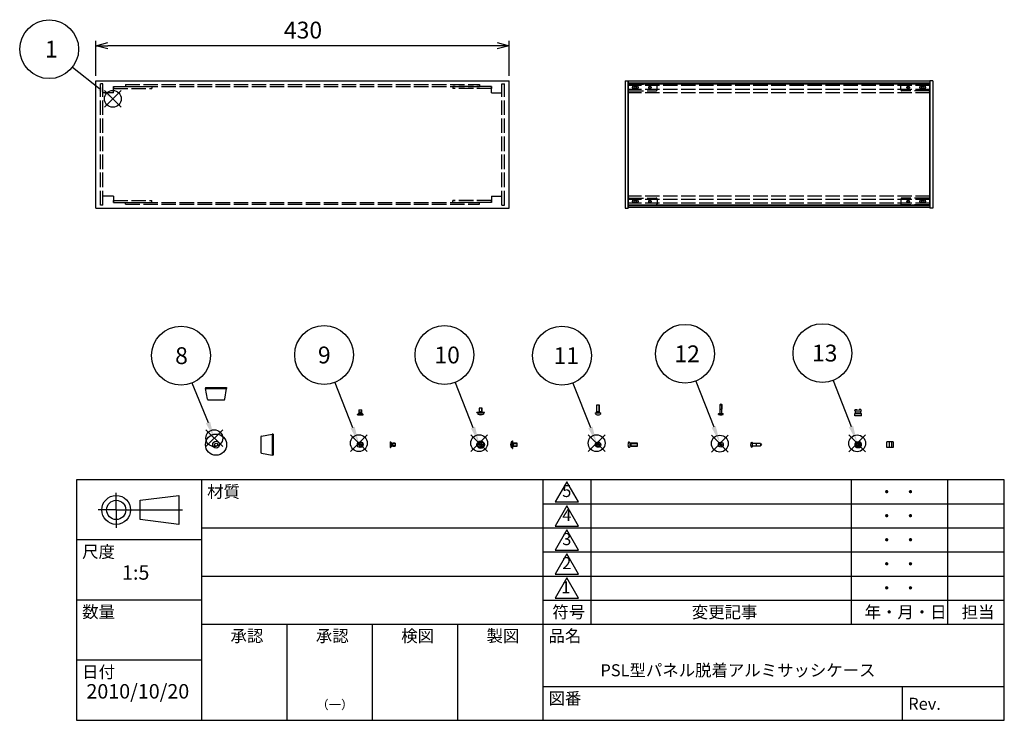
# Model space of a CAD drawing. Extents: x -78 to 2237, y -691 to 1413.
# Drawn here: x 991 to 2015, y 0 to 728 of the extents above; entities that cross this region are included whole.
import ezdxf
from ezdxf.enums import TextEntityAlignment as Align

# ---------------------------------------------------------------- set-up
doc = ezdxf.new("R2010")
doc.units = 0
doc.header["$LTSCALE"] = 5
doc.header["$MEASUREMENT"] = 0
doc.linetypes.add('AM_ISO02W050X2', pattern=[3.75, 3, -0.75])
doc.linetypes.add('GEN7A', pattern=[6.875, 4.75, -0.875, 0.375, -0.875])
doc.layers.get('0').update_dxf_attribs({"linetype": 'CONTINUOUS'})
doc.layers.get('DEFPOINTS').update_dxf_attribs({"linetype": 'CONTINUOUS'})
for name, color, linetype in [('7A', 4, 'GEN7A'), ('AM_12', 7, 'CONTINUOUS'), ('AM_5', 3, 'CONTINUOUS'), ('RAHM2', 1, 'CONTINUOUS'), ('側板', 7, 'CONTINUOUS'), ('側板0', 7, 'AM_ISO02W050X2'), ('固定金具0', 6, 'AM_ISO02W050X2'), ('ｺ_ﾑ足', 8, 'CONTINUOUS'), ('ﾊ_ﾈﾙ', 5, 'CONTINUOUS'), ('ﾊ_ﾈﾙ0', 5, 'AM_ISO02W050X2'), ('ﾊ_ﾈﾙ取付ｽﾘ_ﾌ_', 8, 'CONTINUOUS'), ('ﾊ_ﾈﾙ固定金具', 6, 'CONTINUOUS'), ('ﾊ_ﾈﾙ固定金具0', 6, 'AM_ISO02W050X2'), ('ﾋ_ｽ', 8, 'CONTINUOUS'), ('ﾋ_ｽ0', 8, 'AM_ISO02W050X2'), ('ﾌﾚ_ﾑ', 2, 'CONTINUOUS'), ('ﾌﾚ_ﾑ0', 2, 'AM_ISO02W050X2')]:
    doc.layers.add(name, color=color, linetype=linetype)
doc.styles.add('ACISOTS', font='isocp.shx', dxfattribs={"height": 1, "bigfont": 'extfont.shx'})
doc.styles.get("Standard").update_dxf_attribs({"font": 'ISOCP.SHX', "bigfont": 'EXTFONT.SHX'})
doc.styles.add('TAKACHI1', font='txt', dxfattribs={"height": 2.5})
doc.dimstyles.get("Standard").update_dxf_attribs({"dimtxt": 0.18, "dimasz": 0.18, "dimexe": 0.18, "dimexo": 0.0625, "dimgap": 0.09, "dimtad": 0, "dimtih": 1, "dimtoh": 1, "dimzin": 0, "dimdsep": 46, "dimtxsty": 'TAKACHI1', "dimcen": 0.09, "dimadec": 0, "dimazin": 0, "dimtfac": 1, "dimtofl": 0, "dimtmove": 2, "dimatfit": 3, "dimfxl": 1, "dimtolj": 1, "dimarcsym": 0})

# ---------------------------------------------------------------- blocks, each defined once
blk = doc.blocks.new('*U57')
at = {"layer": 'RAHM2'}
blk.add_text('日付', height=2.5, dxfattribs=at).set_placement((-191.8, 8.8))
blk = doc.blocks.new('*U58')
at = {"layer": 'RAHM2'}
blk.add_text('尺度', height=2.5, dxfattribs=at).set_placement((-191.8, 33.8))
blk = doc.blocks.new('*U59')
at = {"layer": 'RAHM2'}
blk.add_text('数量', height=2.5, dxfattribs=at).set_placement((-191.8, 21.3))
blk = doc.blocks.new('*U61')
at = {"layer": 'RAHM2'}
blk.add_text('材質', height=2.5, dxfattribs=at).set_placement((-165.8, 46.3))
blk = doc.blocks.new('*U63')
at = {"layer": 'RAHM2'}
blk.add_text('承認', height=2.5, dxfattribs=at).set_placement((-160.94, 16.3))
blk = doc.blocks.new('*U64')
at = {"layer": 'RAHM2'}
blk.add_text('承認', height=2.5, dxfattribs=at).set_placement((-143.19, 16.3))
blk = doc.blocks.new('*U65')
at = {"layer": 'RAHM2'}
blk.add_text('検図', height=2.5, dxfattribs=at).set_placement((-125.44, 16.3))
blk = doc.blocks.new('*U66')
at = {"layer": 'RAHM2'}
blk.add_text('製図', height=2.5, dxfattribs=at).set_placement((-107.69, 16.3))
blk = doc.blocks.new('*U67')
at = {"layer": 'RAHM2'}
blk.add_text('Rev.', height=2.5, dxfattribs=at).set_placement((-19.98, 2.18))
blk = doc.blocks.new('*U68')
at = {"layer": 'RAHM2'}
blk.add_text('図番', height=2.5, dxfattribs=at).set_placement((-94.8, 3.3))
blk = doc.blocks.new('*U69')
at = {"layer": 'RAHM2'}
blk.add_text('符号', height=2.5, dxfattribs=at).set_placement((-94, 21.25))
blk = doc.blocks.new('*U70')
at = {"layer": 'RAHM2'}
blk.add_text('品名', height=2.5, dxfattribs=at).set_placement((-94.8, 16.3))
blk = doc.blocks.new('*U71')
at = {"layer": 'RAHM2'}
blk.add_text('変更記事', height=2.5, dxfattribs=at).set_placement((-65, 21.25))
blk = doc.blocks.new('*U72')
at = {"layer": 'RAHM2'}
blk.add_text('・  ・   ', height=2.5, dxfattribs=at).set_placement((-26.16, 31.25))
blk = doc.blocks.new('*U73')
at = {"layer": 'RAHM2'}
blk.add_text('年・月・日', height=2.5, dxfattribs=at).set_placement((-29.06, 21.25))
blk = doc.blocks.new('*U74')
at = {"layer": 'RAHM2'}
blk.add_text('担当', height=2.5, dxfattribs=at).set_placement((-8.88, 21.25))
blk = doc.blocks.new('*U75')
at = {"layer": 'RAHM2'}
blk.add_text('・  ・   ', height=2.5, dxfattribs=at).set_placement((-26.16, 41.25))
blk = doc.blocks.new('*U76')
at = {"layer": 'RAHM2'}
blk.add_text('・  ・   ', height=2.5, dxfattribs=at).set_placement((-26.16, 36.25))
blk = doc.blocks.new('*U77')
at = {"layer": 'RAHM2'}
blk.add_text('・  ・   ', height=2.5, dxfattribs=at).set_placement((-26.16, 46.25))
blk = doc.blocks.new('*U78')
at = {"layer": 'RAHM2'}
blk.add_text('・  ・   ', height=2.5, dxfattribs=at).set_placement((-26.16, 26.25))
blk = doc.blocks.new('TK-TITLE')
for p, q in [((-193, 50), (-193, 0)), ((0, 50), (-193, 50)), ((-167, 50), (-167, 0)), ((-96, 50), (-96, 0)), ((0, 0), (0, 50)), ((-179.72, 45.75), (-171.72, 46.75)), ((-179.72, 41.75), (-179.72, 45.75)), ((-171.72, 46.75), (-171.72, 40.75)), ((-171.72, 40.75), (-179.72, 41.75)), ((-167, 40), (-96, 40)), ((-167, 37.5), (-193, 37.5)), ((-167, 30), (-96, 30)), ((-167, 25), (-193, 25)), ((-167, 20), (-96, 20)), ((-149.25, 20), (-149.25, 0)), ((-131.5, 20), (-131.5, 0)), ((-113.75, 20), (-113.75, 0)), ((-96, 20), (0, 20)), ((-167, 12.5), (-193, 12.5)), ((-96, 7), (0, 7)), ((-21.18, 0), (-21.18, 7)), ((-193, 0), (0, 0))]:
    blk.add_line(p, q)
for radius in [3, 2]:
    blk.add_circle((-184.72, 43.75), radius)
at = {"layer": '7A'}
for q in [(-184.72, 47.32), (-188.44, 43.75), (-170.94, 43.75), (-184.72, 40.04)]:
    blk.add_line((-184.72, 43.75), q, dxfattribs=at)
at = {"layer": 'RAHM2'}
for p, q in [((-91, 49.6), (-93.42, 45.4)), ((-88.58, 45.4), (-91, 49.6)), ((-86, 50), (-86, 20)), ((-31.82, 50), (-31.82, 20)), ((-11.82, 50), (-11.82, 20)), ((-93.42, 45.4), (-88.58, 45.4)), ((-96, 45), (0, 45)), ((-91, 44.6), (-93.42, 40.4)), ((-88.58, 40.4), (-91, 44.6)), ((-96, 40), (0, 40)), ((-93.42, 40.4), (-88.58, 40.4)), ((-91, 39.6), (-93.42, 35.4)), ((-88.58, 35.4), (-91, 39.6)), ((-96, 35), (0, 35)), ((-93.42, 35.4), (-88.58, 35.4)), ((-91, 34.6), (-93.42, 30.4)), ((-88.58, 30.4), (-91, 34.6)), ((-96, 30), (0, 30)), ((-93.42, 30.4), (-88.58, 30.4)), ((-91, 29.6), (-93.42, 25.4)), ((-88.58, 25.4), (-91, 29.6)), ((-96, 25), (0, 25)), ((-93.42, 25.4), (-88.58, 25.4))]:
    blk.add_line(p, q, dxfattribs=at)
at = {"layer": 'ﾊ_ﾈﾙ0'}
for name in ['*U61', '*U77', '*U75', '*U76', '*U58', '*U72', '*U78', '*U59', '*U69', '*U71', '*U73', '*U74', '*U63', '*U64', '*U65', '*U66', '*U70', '*U57', '*U68', '*U67']:
    blk.add_blockref(name, (0, 0), dxfattribs=at)
for tag, p, height in [('GEN-TITLE-MAT1', (-148.96, 43.3), 3), ('GEN-TITLE-MAT2', (-148.96, 33.3), 3), ('GEN-TITLE-DES1', (-84.14, 12.83), 3.5), ('GEN-TITLE-DES2', (-84, 9.15), 2.5), ('GEN-TITLE-NR1', (-84, 2), 3), ('GEN-TITLE-NR2', (-8, 1.71), 2.5)]:
    blk.add_attdef(tag, p, '', height=height)
for tag, p in [('GEN-TITLE-SCA', (-177.82, 28.3)), ('GEN-TITLE-QTY', (-175.61, 15.8))]:
    blk.add_attdef(tag, text='', height=3).set_placement(p, align=Align.BOTTOM_RIGHT)
blk.add_attdef('GEN-TITLE-DAT', text='', height=3).set_placement((-180.22, 3.59), align=Align.BOTTOM_CENTER)
at = {"layer": 'RAHM2'}
for s, p in [('5', (-91, 45.65)), ('4', (-91, 40.65)), ('3', (-91, 35.65)), ('2', (-91, 30.65)), ('1', (-91.19, 25.65))]:
    blk.add_text(s, height=2.5, dxfattribs=at).set_placement(p, align=Align.BOTTOM_CENTER)
blk = doc.blocks.new('取付ビス_ﾊ_ｲﾝﾄ_W付M3_5_-2')
at = {"layer": 'ﾋ_ｽ'}
for p, q in [((-1.9, -0.4), (-1.9, 0.4)), ((-1.9, 0.4), (-1.6, 0.4)), ((-0.4, 1.6), (-0.4, 1.8)), ((-0.4, 1.8), (0.4, 1.8)), ((0.4, 1.8), (0.4, 1.6)), ((1.6, 0.4), (1.8, 0.4)), ((1.8, 0.4), (1.8, -0.4)), ((-1.6, -0.4), (-1.9, -0.4)), ((-0.4, -1.9), (-0.4, -1.6)), ((0.4, -1.9), (-0.4, -1.9)), ((0.4, -1.6), (0.4, -1.9)), ((1.8, -0.4), (1.6, -0.4))]:
    blk.add_line(p, q, dxfattribs=at)
for radius in [3.9, 3.15]:
    blk.add_circle((0, 0), radius, dxfattribs=at)
for centre, start, end in [((-1.6, 1.6), 270, 0), ((1.6, 1.6), 180, 270), ((-1.6, -1.6), 0, 90), ((1.6, -1.6), 90, 180)]:
    blk.add_arc(centre, 1.18, start, end, dxfattribs=at)
blk = doc.blocks.new('取付ビス_ｻﾗM3_5_-2')
at = {"layer": 'ﾋ_ｽ'}
for p, q in [((-1.8, 0.4), (-1.6, 0.4)), ((-1.8, -0.4), (-1.8, 0.4)), ((-0.4, 1.6), (-0.4, 1.8)), ((-0.4, 1.8), (0.4, 1.8)), ((0.4, 1.8), (0.4, 1.6)), ((1.6, 0.4), (1.8, 0.4)), ((1.8, 0.4), (1.8, -0.4)), ((-1.6, -0.4), (-1.8, -0.4)), ((-0.4, -1.8), (-0.4, -1.6)), ((0.4, -1.8), (-0.4, -1.8)), ((0.4, -1.6), (0.4, -1.8)), ((1.8, -0.4), (1.6, -0.4))]:
    blk.add_line(p, q, dxfattribs=at)
blk.add_circle((0, 0), 3, dxfattribs=at)
for centre, start, end in [((-1.6, 1.6), 270, 0), ((1.6, 1.6), 180, 270), ((-1.6, -1.6), 0, 90), ((1.6, -1.6), 90, 180)]:
    blk.add_arc(centre, 1.15, start, end, dxfattribs=at)
blk = doc.blocks.new('取付ビス_ｻﾗM3_5_')
at = {"layer": 'ﾋ_ｽ'}
for p, q in [((0, 3), (0, -3)), ((0, 3), (0.2, 3)), ((1.9, 1.3), (0.2, 3)), ((0.2, -3), (0.2, 3)), ((2.8, 1.5), (2, 1.3)), ((5, 1.5), (2.8, 1.5)), ((2.8, -1.5), (2.8, 1.5)), ((5, 1.5), (5, -1.5)), ((0, -3), (0.2, -3)), ((0.2, -3), (1.9, -1.3)), ((2, -1.3), (2.8, -1.5)), ((2.8, -1.5), (5, -1.5))]:
    blk.add_line(p, q, dxfattribs=at)
for centre, start, end in [((2.1, 1.6), 225, 270), ((2.1, -1.5), 90, 135)]:
    blk.add_arc(centre, 0.3, start, end, dxfattribs=at)
at = {"layer": 'ﾋ_ｽ0'}
for p, q in [((1.8, -1.5), (1.8, 1.5)), ((2.1, 1.2), (5, 1.2)), ((5, -1.2), (2.1, -1.2))]:
    blk.add_line(p, q, dxfattribs=at)
blk = doc.blocks.new('取付ﾋ_ｽ_ﾅﾍ_M3_8_')
at = {"layer": 'ﾋ_ｽ'}
for p, q in [((-0.8, 2.7), (0, 2.7)), ((0, 2.7), (0, -2.7)), ((0.1, 1.2), (1.2, 1.5)), ((8, 1.5), (1.2, 1.5)), ((1.2, -1.5), (1.2, 1.5)), ((8, -1.5), (8, 1.5)), ((-0.8, -2.7), (0, -2.7)), ((0.1, -1.2), (1.2, -1.5)), ((1.2, -1.5), (8, -1.5))]:
    blk.add_line(p, q, dxfattribs=at)
for centre, radius, start, end in [((5, 0), 7, 163.743, 196.257), ((-0.8, 1.7), 1, 95, 163.743), ((0.1, 1.3), 0.1, 180, 283.4957), ((-0.8, -1.7), 1, 196.257, 265), ((0.1, -1.3), 0.1, 76.5043, 180)]:
    blk.add_arc(centre, radius, start, end, dxfattribs=at)
at = {"layer": 'ﾋ_ｽ0'}
for p, q in [((0, 1.2), (8, 1.2)), ((0, -1.2), (8, -1.2))]:
    blk.add_line(p, q, dxfattribs=at)
blk = doc.blocks.new('取付ﾋ_ｽ_ﾅﾍ_M3_8_-2')
at = {"layer": 'ﾋ_ｽ'}
for p, q in [((-1.8, -0.4), (-1.8, 0.4)), ((-1.8, 0.4), (-1.6, 0.4)), ((-0.4, 1.8), (0.4, 1.8)), ((-0.4, 1.6), (-0.4, 1.8)), ((0.4, 1.8), (0.4, 1.6)), ((1.6, 0.4), (1.8, 0.4)), ((1.8, 0.4), (1.8, -0.4)), ((-1.6, -0.4), (-1.8, -0.4)), ((-0.4, -1.8), (-0.4, -1.6)), ((0.4, -1.8), (-0.4, -1.8)), ((0.4, -1.6), (0.4, -1.8)), ((1.8, -0.4), (1.6, -0.4))]:
    blk.add_line(p, q, dxfattribs=at)
blk.add_circle((0, 0), 2.75, dxfattribs=at)
for centre, start, end in [((-1.6, 1.6), 270, 0), ((1.6, 1.6), 180, 270), ((-1.6, -1.6), 0, 90), ((1.6, -1.6), 90, 180)]:
    blk.add_arc(centre, 1.15, start, end, dxfattribs=at)
blk = doc.blocks.new('取付ビス_ﾊ_ｲﾝﾄ_W付M3_5_')
at = {"layer": 'ﾋ_ｽ'}
for p, q in [((-0.5, 3.1), (-1.8, 3)), ((-1.8, 3), (-1.8, -3)), ((-0.5, -3.9), (-0.5, 3.9)), ((-0.5, 3.9), (0, 3.9)), ((0, -3.9), (0, 3.9)), ((0, 1.3), (0.7, 1.5)), ((4.5, 1.5), (0.7, 1.5)), ((0.7, -1.5), (0.7, 1.5)), ((4.5, -1.5), (4.5, 1.5)), ((-0.5, -3.1), (-1.8, -3)), ((-0.5, -3.9), (0, -3.9)), ((0, -1.3), (0.7, -1.5)), ((0.7, -1.5), (4.5, -1.5))]:
    blk.add_line(p, q, dxfattribs=at)
blk.add_arc((5.6, 0), 7.98, 157.6435, 202.3565, dxfattribs=at)
at = {"layer": 'ﾋ_ｽ0'}
for p, q in [((0, 1.2), (4.5, 1.2)), ((0, -1.2), (4.5, -1.2))]:
    blk.add_line(p, q, dxfattribs=at)
blk = doc.blocks.new('*U98')
at = {"layer": 'AM_12', "color": 4}
for p, q in [((1079.1, 637.5), (1096.6, 655)), ((1079.1, 655), (1096.6, 637.5))]:
    blk.add_line(p, q, dxfattribs=at)
blk.add_circle((1087.9, 646.2), 8.75, dxfattribs=at)
blk = doc.blocks.new('*U100')
at = {"layer": 'AM_5', "color": 7, "style": 'ACISOTS'}
blk.add_text('1', height=17.5, dxfattribs=at).set_placement((1017.3, 689.1))
blk = doc.blocks.new('*U99')
at = {"layer": 'AM_5'}
blk.add_line((1045.8, 679), (1074.1, 657), dxfattribs=at)
at = {"layer": 'AM_5', "color": 3}
blk.add_circle((1021.7, 697.8), 30.6, dxfattribs=at)
at = {"layer": 'AM_5'}
blk.add_trace([(1072.7, 655.2), (1075.5, 658.8), (1087.9, 646.2)], dxfattribs=at)
at = {"layer": 'ﾊ_ﾈﾙ0'}
blk.add_blockref('*U100', (0, 0), dxfattribs=at)
blk = doc.blocks.new('*U116')
at = {"layer": 'AM_12', "color": 4}
for p, q in [((1184.7, 284.6), (1202.2, 302.1)), ((1184.7, 302.1), (1202.2, 284.6))]:
    blk.add_line(p, q, dxfattribs=at)
blk.add_circle((1193.4, 293.4), 8.75, dxfattribs=at)
blk = doc.blocks.new('*U118')
at = {"layer": 'AM_5', "color": 7, "style": 'ACISOTS'}
blk.add_text('8', height=17.5, dxfattribs=at).set_placement((1152.7, 370.4))
blk = doc.blocks.new('*U117')
at = {"layer": 'AM_5'}
blk.add_line((1170.2, 350.8), (1186.9, 309.6), dxfattribs=at)
at = {"layer": 'AM_5', "color": 3}
blk.add_circle((1158.8, 379.2), 30.6, dxfattribs=at)
at = {"layer": 'AM_5'}
blk.add_trace([(1184.7, 308.7), (1189, 310.5), (1193.4, 293.4)], dxfattribs=at)
at = {"layer": 'ﾊ_ﾈﾙ0'}
blk.add_blockref('*U118', (0, 0), dxfattribs=at)
blk = doc.blocks.new('*U119')
at = {"layer": 'AM_12', "color": 4}
for p, q in [((1334.9, 279.4), (1352.4, 296.9)), ((1334.9, 296.9), (1352.4, 279.4))]:
    blk.add_line(p, q, dxfattribs=at)
blk.add_circle((1343.7, 288.1), 8.75, dxfattribs=at)
blk = doc.blocks.new('*U121')
at = {"layer": 'AM_5', "color": 7, "style": 'ACISOTS'}
blk.add_text('9', height=17.5, dxfattribs=at).set_placement((1301.2, 371.1))
blk = doc.blocks.new('*U120')
at = {"layer": 'AM_5'}
blk.add_line((1318.8, 351.4), (1337.3, 304.4), dxfattribs=at)
at = {"layer": 'AM_5', "color": 3}
blk.add_circle((1307.6, 379.9), 30.6, dxfattribs=at)
at = {"layer": 'AM_5'}
blk.add_trace([(1335.1, 303.6), (1339.4, 305.3), (1343.7, 288.1)], dxfattribs=at)
at = {"layer": 'ﾊ_ﾈﾙ0'}
blk.add_blockref('*U121', (0, 0), dxfattribs=at)
blk = doc.blocks.new('*U122')
at = {"layer": 'AM_12', "color": 4}
for p, q in [((1460.1, 279.4), (1477.6, 296.9)), ((1460.1, 296.9), (1477.6, 279.4))]:
    blk.add_line(p, q, dxfattribs=at)
blk.add_circle((1468.8, 288.2), 8.75, dxfattribs=at)
blk = doc.blocks.new('*U124')
at = {"layer": 'AM_5', "color": 7, "style": 'ACISOTS'}
blk.add_text('10', height=17.5, dxfattribs=at).set_placement((1422.3, 371.1))
blk = doc.blocks.new('*U123')
at = {"layer": 'AM_5'}
blk.add_line((1444, 351.4), (1462.4, 304.5), dxfattribs=at)
at = {"layer": 'AM_5', "color": 3}
blk.add_circle((1432.8, 379.9), 30.6, dxfattribs=at)
at = {"layer": 'AM_5'}
blk.add_trace([(1460.3, 303.6), (1464.6, 305.3), (1468.8, 288.2)], dxfattribs=at)
at = {"layer": 'ﾊ_ﾈﾙ0'}
blk.add_blockref('*U124', (0, 0), dxfattribs=at)
blk = doc.blocks.new('*U125')
at = {"layer": 'AM_12', "color": 4}
for p, q in [((1582.3, 279.4), (1599.8, 296.9)), ((1582.3, 296.9), (1599.8, 279.4))]:
    blk.add_line(p, q, dxfattribs=at)
blk.add_circle((1591, 288.1), 8.75, dxfattribs=at)
blk = doc.blocks.new('*U127')
at = {"layer": 'AM_5', "color": 7, "style": 'ACISOTS'}
blk.add_text('11', height=17.5, dxfattribs=at).set_placement((1546.2, 370.4))
blk = doc.blocks.new('*U126')
at = {"layer": 'AM_5'}
blk.add_line((1566.2, 350.7), (1584.6, 304.4), dxfattribs=at)
at = {"layer": 'AM_5', "color": 3}
blk.add_circle((1555, 379.2), 30.6, dxfattribs=at)
at = {"layer": 'AM_5'}
blk.add_trace([(1582.4, 303.6), (1586.7, 305.3), (1591, 288.1)], dxfattribs=at)
at = {"layer": 'ﾊ_ﾈﾙ0'}
blk.add_blockref('*U127', (0, 0), dxfattribs=at)
blk = doc.blocks.new('_OPEN30')
at = {"color": 0, "linetype": 'ByBlock'}
for p, q in [((-1, 0.268), (0, 0)), ((0, 0), (-1, -0.268)), ((0, 0), (-1, 0))]:
    blk.add_line(p, q, dxfattribs=at)
blk = doc.blocks.new('*U86')
at = {"layer": 'AM_5', "color": 2}
blk.add_text('430', height=17.5, dxfattribs=at).set_placement((1265.8, 708.9))
blk = doc.blocks.new('*D85')
at = {"layer": 'AM_5'}
for p, q in [((1070.1, 670), (1070.1, 706.4)), ((1487.6, 701.4), (1082.6, 701.4)), ((1500.1, 670), (1500.1, 706.4))]:
    blk.add_line(p, q, dxfattribs=at)
at = {"layer": 'DEFPOINTS', "color": 0}
for p in [(1070.1, 701.4), (1070.1, 665), (1500.1, 665)]:
    blk.add_point(p, dxfattribs=at)
at = {"layer": 'AM_5', "xscale": 12.5, "yscale": 12.5, "zscale": 12.5, "rotation": 180}
blk.add_blockref('_OPEN30', (1070.1, 701.4), dxfattribs=at)
at = {"layer": 'AM_5', "xscale": 12.5, "yscale": 12.5, "zscale": 12.5}
blk.add_blockref('_OPEN30', (1500.1, 701.4), dxfattribs=at)
at = {"layer": 'ﾊ_ﾈﾙ0'}
blk.add_blockref('*U86', (0, 0), dxfattribs=at)
blk = doc.blocks.new('ｽﾘ_ﾌ_ﾋ_ｽ_M2_5_-2')
at = {"layer": 'ﾋ_ｽ', "linetype": 'Continuous'}
for p, q in [((-1.3, 0.3), (-1.1, 0.3)), ((-1.3, 0), (-1.3, 0.3)), ((-1.3, -0.3), (-1.3, 0)), ((-0.3, 1.2), (0, 1.2)), ((-0.3, 1.1), (-0.3, 1.2)), ((0, 1.2), (0.3, 1.2)), ((0.3, 1.2), (0.3, 1.1)), ((1.1, 0.3), (1.2, 0.3)), ((1.2, 0.3), (1.2, 0)), ((1.2, 0), (1.2, -0.3)), ((-1.1, -0.3), (-1.3, -0.3)), ((-0.3, -1.3), (-0.3, -1.1)), ((0, -1.3), (-0.3, -1.3)), ((0.3, -1.3), (0, -1.3)), ((0.3, -1.1), (0.3, -1.3)), ((1.2, -0.3), (1.1, -0.3))]:
    blk.add_line(p, q, dxfattribs=at)
blk.add_circle((0, 0), 2.5, dxfattribs=at)
for centre, start, end in [((-1.1, 1.1), 270, 0), ((1.1, 1.1), 180, 270), ((-1.1, -1.1), 0, 90), ((1.1, -1.1), 90, 180)]:
    blk.add_arc(centre, 0.795, start, end, dxfattribs=at)
blk = doc.blocks.new('ｽﾘ_ﾌ_ﾋ_ｽ_M2_5_')
at = {"layer": 'ﾋ_ｽ'}
for p, q in [((-0.9, 2.3), (-0.2, 2.5)), ((0, 2.3), (0, -2.3)), ((4.4, 1.1), (0, 1.1)), ((8.9, 1.2), (4.4, 1.2)), ((4.4, 1.2), (4.4, -1.2)), ((8.9, 1.2), (10, 0)), ((8.9, 1.2), (8.9, -1.2)), ((10, 0), (8.9, -1.2)), ((-0.9, -2.3), (-0.2, -2.5)), ((0, -1.1), (4.4, -1.1)), ((4.4, -1.2), (8.9, -1.2))]:
    blk.add_line(p, q, dxfattribs=at)
for centre, radius, start, end in [((3.2, 0), 4.71, 150.7543, 209.2457), ((-0.2, 2.3), 0.2, 0, 90), ((-0.2, -2.3), 0.2, 270, 0)]:
    blk.add_arc(centre, radius, start, end, dxfattribs=at)
at = {"layer": 'ﾋ_ｽ0'}
for p, q in [((8.9, 1.1), (4.4, 1.1)), ((4.4, -1.1), (8.9, -1.1))]:
    blk.add_line(p, q, dxfattribs=at)
blk = doc.blocks.new('*U203')
at = {"layer": 'AM_12', "color": 4}
for p, q in [((1710.4, 278.9), (1727.9, 296.4)), ((1710.4, 296.4), (1727.9, 278.9))]:
    blk.add_line(p, q, dxfattribs=at)
blk.add_circle((1719.1, 287.7), 8.75, dxfattribs=at)
blk = doc.blocks.new('*U205')
at = {"layer": 'AM_5', "color": 7, "style": 'ACISOTS'}
blk.add_text('12', height=17.5, dxfattribs=at).set_placement((1671.9, 372.3))
blk = doc.blocks.new('*U204')
at = {"layer": 'AM_5'}
blk.add_line((1694.2, 352.6), (1712.8, 305.2), dxfattribs=at)
at = {"layer": 'AM_5', "color": 3}
blk.add_circle((1683, 381.1), 30.6, dxfattribs=at)
at = {"layer": 'AM_5'}
blk.add_trace([(1710.6, 304.3), (1714.9, 306), (1719.1, 288.9)], dxfattribs=at)
at = {"layer": 'ﾊ_ﾈﾙ0'}
blk.add_blockref('*U205', (0, 0), dxfattribs=at)
blk = doc.blocks.new('*U206')
at = {"layer": 'AM_12', "color": 4}
for p, q in [((1853.2, 279.3), (1870.7, 296.8)), ((1853.2, 296.8), (1870.7, 279.3))]:
    blk.add_line(p, q, dxfattribs=at)
blk.add_circle((1861.9, 288), 8.75, dxfattribs=at)
blk = doc.blocks.new('*U208')
at = {"layer": 'AM_5', "color": 7, "style": 'ACISOTS'}
blk.add_text('13', height=17.5, dxfattribs=at).set_placement((1815, 373.1))
blk = doc.blocks.new('*U207')
at = {"layer": 'AM_5'}
blk.add_line((1837, 353.3), (1855.6, 305.5), dxfattribs=at)
at = {"layer": 'AM_5', "color": 3}
blk.add_circle((1825.9, 381.8), 30.6, dxfattribs=at)
at = {"layer": 'AM_5'}
blk.add_trace([(1853.4, 304.7), (1857.7, 306.4), (1861.9, 289.2)], dxfattribs=at)
at = {"layer": 'ﾊ_ﾈﾙ0'}
blk.add_blockref('*U208', (0, 0), dxfattribs=at)
blk = doc.blocks.new('ゴム足_B-P3_')
at = {"layer": 'ｺ_ﾑ足'}
for p, q in [((-11, 0), (-11, -1)), ((-11, 0), (11, 0)), ((11, 0), (11, -1)), ((-9, -12.2), (-11, -1)), ((-11, -1), (11, -1)), ((9, -12.2), (11, -1)), ((-8, -13), (8, -13))]:
    blk.add_line(p, q, dxfattribs=at)
for centre, start, end in [((-8, -12), 190, 270), ((8, -12), 270, 350)]:
    blk.add_arc(centre, 1, start, end, dxfattribs=at)
blk = doc.blocks.new('ゴム足_B-P3_-2')
at = {"layer": 'ｺ_ﾑ足'}
for radius in [11, 3.5, 1.5]:
    blk.add_circle((0, 0), radius, dxfattribs=at)
blk = doc.blocks.new('A$C39567774')
at = {"layer": 'ﾊ_ﾈﾙ取付ｽﾘ_ﾌ_'}
for p, q in [((-3.5, 5.3), (-3, 6.8)), ((-2.8, 5.3), (-3.5, 5.3)), ((-3.5, 2.6), (3.5, 2.6)), ((-3.5, 0), (-3.5, 2.6)), ((3.5, 0), (-3.5, 0)), ((-3, 6.8), (-1, 6.8)), ((-2.8, 2.6), (-2.8, 5.3)), ((-1, 2.6), (-1, 6.8)), ((1, 2.6), (1, 6.8)), ((3, 6.8), (1, 6.8)), ((2.8, 5.3), (3.5, 5.3)), ((2.8, 2.6), (2.8, 5.3)), ((3.5, 5.3), (3, 6.8)), ((3.5, 0), (3.5, 2.6))]:
    blk.add_line(p, q, dxfattribs=at)
blk = doc.blocks.new('ｽﾘ_ﾌ_')
at = {"layer": 'ﾊ_ﾈﾙ取付ｽﾘ_ﾌ_'}
for p, q in [((0, 0), (0, 6)), ((6.8, 6), (0, 6)), ((6.8, 0), (0, 0)), ((2.6, 6), (2.6, 0)), ((5.35, 0), (5.35, 6)), ((6.8, 6), (6.8, 0))]:
    blk.add_line(p, q, dxfattribs=at)
blk = doc.blocks.new('スリ_ブ-2')
at = {"layer": 'ﾊ_ﾈﾙ取付ｽﾘ_ﾌ_'}
for p, q in [((-1.8, 3), (1.8, 3)), ((-1.7, 0.5), (-1.1, 0.5)), ((-0.5, 1.7), (-0.5, 1.1)), ((0.5, 1.7), (0.5, 1.1)), ((1.7, 0.5), (1.1, 0.5)), ((-1.8, -3), (1.8, -3)), ((-1.1, -0.5), (-1.7, -0.5)), ((-0.5, -1.7), (-0.5, -1.1)), ((0.5, -1.7), (0.5, -1.1)), ((1.1, -0.5), (1.7, -0.5))]:
    blk.add_line(p, q, dxfattribs=at)
blk.add_circle((0, 0), 2.7, dxfattribs=at)
for radius, start, end in [(3.5, 121.0027, 238.9973), (1.75, 163.3985, 196.6015), (1.24, 113.78, 156.22), (1.75, 73.3985, 106.6015), (1.24, 23.78, 66.22), (1.75, 343.3985, 16.6015), (3.5, 301.0027, 58.9973), (1.24, 203.78, 246.22), (1.75, 253.3985, 286.6015), (1.24, 293.78, 336.22)]:
    blk.add_arc((0, 0), radius, start, end, dxfattribs=at)
blk = doc.blocks.new('*U247')
blk.add_text('（一）', height=9.38).set_placement((1299.6, 11.6))

msp = doc.modelspace()

# ---------------------------------------------------------------- linework, layer by layer
at = {"layer": '側板'}
for p, q in [((1070.065, 665.027), (1500.065, 665.027)), ((1070.065, 532.527), (1070.065, 665.027)), ((1500.065, 532.527), (1500.065, 665.027)), ((1620.702, 665.027), (1623.702, 665.027)), ((1620.702, 665.027), (1620.702, 532.527)), ((1623.702, 665.027), (1623.702, 532.527)), ((1940.702, 665.027), (1937.702, 665.027)), ((1937.702, 665.027), (1937.702, 532.527)), ((1940.702, 665.027), (1940.702, 532.527)), ((1070.065, 532.527), (1500.065, 532.527)), ((1620.702, 532.527), (1623.702, 532.527)), ((1940.702, 532.527), (1937.702, 532.527))]:
    msp.add_line(p, q, dxfattribs=at)
at = {"layer": '側板0'}
for p, q in [((1101.065, 661.027), (1469.065, 661.027)), ((1101.065, 661.027), (1101.065, 659.027)), ((1101.065, 659.027), (1469.065, 659.027)), ((1469.065, 661.027), (1469.065, 659.027)), ((1101.065, 538.527), (1469.065, 538.527)), ((1101.065, 536.527), (1101.065, 538.527)), ((1101.065, 536.527), (1469.065, 536.527)), ((1469.065, 536.527), (1469.065, 538.527))]:
    msp.add_line(p, q, dxfattribs=at)
at = {"layer": '固定金具0'}
for p, q in [((1088.565, 659.027), (1088.565, 657.027)), ((1088.565, 659.027), (1128.565, 659.027)), ((1088.565, 657.027), (1128.565, 657.027)), ((1128.565, 659.027), (1128.565, 657.027)), ((1441.565, 659.027), (1441.565, 657.027)), ((1481.565, 659.027), (1441.565, 659.027)), ((1481.565, 657.027), (1441.565, 657.027)), ((1481.565, 659.027), (1481.565, 657.027)), ((1088.565, 538.527), (1088.565, 540.527)), ((1088.565, 540.527), (1128.565, 540.527)), ((1088.565, 538.527), (1128.565, 538.527)), ((1128.565, 538.527), (1128.565, 540.527)), ((1441.565, 538.527), (1441.565, 540.527)), ((1481.565, 540.527), (1441.565, 540.527)), ((1481.565, 538.527), (1441.565, 538.527)), ((1481.565, 538.527), (1481.565, 540.527))]:
    msp.add_line(p, q, dxfattribs=at)
at = {"layer": 'ﾊ_ﾈﾙ'}
for p, q in [((1623.852, 535.677), (1623.852, 661.877)), ((1623.852, 661.877), (1937.552, 661.877)), ((1937.552, 535.677), (1937.552, 661.877)), ((1623.852, 535.677), (1937.552, 535.677))]:
    msp.add_line(p, q, dxfattribs=at)
for points in [[(1629.952, 656.277, -1), (1629.952, 659.677), (1632.552, 659.677, -1), (1632.552, 656.277)], [(1928.852, 656.277, -1), (1928.852, 659.677), (1931.452, 659.677, -1), (1931.452, 656.277)], [(1629.952, 537.877, -1), (1629.952, 541.277), (1632.552, 541.277, -1), (1632.552, 537.877)], [(1928.852, 537.877, -1), (1928.852, 541.277), (1931.452, 541.277, -1), (1931.452, 537.877)]]:
    msp.add_lwpolyline(points, format="xyb", close=True, dxfattribs=at)
at = {"layer": 'ﾊ_ﾈﾙ0'}
for p, q in [((1077.565, 661.877), (1075.065, 661.877)), ((1075.065, 535.677), (1075.065, 661.877)), ((1077.565, 535.677), (1077.565, 661.877)), ((1492.565, 661.877), (1495.065, 661.877)), ((1492.565, 535.677), (1492.565, 661.877)), ((1495.065, 535.677), (1495.065, 661.877)), ((1077.565, 535.677), (1075.065, 535.677)), ((1492.565, 535.677), (1495.065, 535.677))]:
    msp.add_line(p, q, dxfattribs=at)
at = {"layer": 'ﾊ_ﾈﾙ固定金具'}
for centre in [(1631.252, 658.027), (1930.152, 658.027), (1631.252, 539.527), (1930.152, 539.527)]:
    msp.add_circle(centre, 1.05, dxfattribs=at)
at = {"layer": 'ﾊ_ﾈﾙ固定金具0'}
for p, q in [((1623.752, 660.477), (1623.752, 655.577)), ((1624.752, 661.477), (1652.892, 661.477)), ((1653.892, 655.577), (1653.892, 660.477)), ((1907.512, 655.577), (1907.512, 660.477)), ((1936.652, 661.477), (1908.512, 661.477)), ((1937.652, 660.477), (1937.652, 655.577)), ((1624.752, 654.577), (1652.892, 654.577)), ((1936.652, 654.577), (1908.512, 654.577)), ((1624.752, 542.977), (1652.892, 542.977)), ((1936.652, 542.977), (1908.512, 542.977)), ((1623.752, 537.077), (1623.752, 541.977)), ((1624.752, 536.077), (1652.892, 536.077)), ((1653.892, 541.977), (1653.892, 537.077)), ((1907.512, 541.977), (1907.512, 537.077)), ((1936.652, 536.077), (1908.512, 536.077)), ((1937.652, 537.077), (1937.652, 541.977))]:
    msp.add_line(p, q, dxfattribs=at)
for centre, radius in [((1631.252, 658.027), 1.25), ((1646.392, 658.027), 1.25), ((1646.392, 658.027), 1.05), ((1915.012, 658.027), 1.25), ((1915.012, 658.027), 1.05), ((1930.152, 658.027), 1.25), ((1631.252, 539.527), 1.25), ((1646.392, 539.527), 1.25), ((1646.392, 539.527), 1.05), ((1915.012, 539.527), 1.25), ((1915.012, 539.527), 1.05), ((1930.152, 539.527), 1.25)]:
    msp.add_circle(centre, radius, dxfattribs=at)
for centre, start, end in [((1624.752, 660.477), 90, 180), ((1624.752, 655.577), 180, 270), ((1652.892, 660.477), 0, 90), ((1652.892, 655.577), 270, 0), ((1908.512, 660.477), 90, 180), ((1908.512, 655.577), 180, 270), ((1936.652, 660.477), 360, 90), ((1936.652, 655.577), 270, 0), ((1624.752, 541.977), 90, 180), ((1652.892, 541.977), 0, 90), ((1908.512, 541.977), 90, 180), ((1936.652, 541.977), 0, 90), ((1624.752, 537.077), 180, 270), ((1652.892, 537.077), 270, 0), ((1908.512, 537.077), 180, 270), ((1936.652, 537.077), 270, 0)]:
    msp.add_arc(centre, 1, start, end, dxfattribs=at)
at = {"layer": 'ﾌﾚ_ﾑ'}
for p, q in [((1623.702, 652.527), (1623.702, 664.527)), ((1937.702, 664.527), (1623.702, 664.527)), ((1937.702, 662.527), (1623.702, 662.527)), ((1937.702, 662.027), (1623.702, 662.027)), ((1937.702, 664.527), (1937.702, 652.527)), ((1623.702, 533.027), (1623.702, 545.027)), ((1937.702, 545.027), (1937.702, 533.027)), ((1937.702, 535.527), (1623.702, 535.527)), ((1937.702, 535.027), (1623.702, 535.027)), ((1937.702, 533.027), (1623.702, 533.027))]:
    msp.add_line(p, q, dxfattribs=at)
at = {"layer": 'ﾌﾚ_ﾑ0'}
for p, q in [((1088.565, 652.527), (1088.565, 659.027)), ((1481.565, 652.527), (1481.565, 659.027)), ((1937.702, 660.027), (1623.702, 660.027)), ((1937.702, 656.027), (1623.702, 656.027)), ((1088.565, 652.527), (1077.565, 652.527)), ((1481.565, 652.527), (1492.565, 652.527)), ((1937.702, 652.527), (1623.702, 652.527)), ((1088.565, 545.027), (1077.565, 545.027)), ((1088.565, 545.027), (1088.565, 538.527)), ((1481.565, 545.027), (1492.565, 545.027)), ((1481.565, 545.027), (1481.565, 538.527)), ((1937.702, 545.027), (1623.702, 545.027)), ((1937.702, 541.527), (1623.702, 541.527)), ((1937.702, 537.527), (1623.702, 537.527))]:
    msp.add_line(p, q, dxfattribs=at)

# ---------------------------------------------------------------- block references
at = {"xscale": 5, "yscale": 5, "zscale": 5}
msp.add_blockref('TK-TITLE', (2015, 0), dxfattribs=at).add_auto_attribs({'GEN-TITLE-DAT': '2010/10/20', 'GEN-TITLE-SCA': '1:5', 'GEN-TITLE-DES2': 'PSL型パネル脱着アルミサッシケース'})
at = {"layer": 'AM_12'}
for name in ['*U98', '*U116', '*U119', '*U122', '*U125', '*U203', '*U206']:
    msp.add_blockref(name, (0, 0), dxfattribs=at)
at = {"layer": 'AM_5'}
for name in ['*U99', '*U117', '*U120', '*U123', '*U126', '*U204', '*U207']:
    msp.add_blockref(name, (0, 0), dxfattribs=at)
at = {"layer": 'ｺ_ﾑ足'}
for name, p in [('ゴム足_B-P3_', (1195.237, 346.094)), ('ゴム足_B-P3_-2', (1195.237, 286.594))]:
    msp.add_blockref(name, p, dxfattribs=at)
at = {"layer": 'ｺ_ﾑ足', "rotation": 270}
msp.add_blockref('ゴム足_B-P3_', (1254.737, 286.594), dxfattribs=at)
at = {"layer": 'ﾊ_ﾈﾙ0'}
msp.add_blockref('*U247', (0, 0), dxfattribs=at)
at = {"layer": 'ﾋ_ｽ'}
for name, p, rotation in [('ｽﾘ_ﾌ_ﾋ_ｽ_M2_5_', (1720.219, 319.009), 89.99999999999999), ('取付ビス_ｻﾗM3_5_', (1345.237, 317.706), 90), ('取付ビス_ﾊ_ｲﾝﾄ_W付M3_5_', (1470.433, 320.145), 90), ('取付ﾋ_ｽ_ﾅﾍ_M3_8_', (1592.555, 319.645), 90)]:
    msp.add_blockref(name, p, dxfattribs=dict(at, rotation=rotation))
for name, p in [('A$C39567774', (1862.963, 316.409)), ('取付ビス_ｻﾗM3_5_-2', (1345.237, 286.594)), ('取付ビス_ｻﾗM3_5_', (1376.349, 286.594)), ('取付ビス_ﾊ_ｲﾝﾄ_W付M3_5_-2', (1470.433, 286.594)), ('取付ビス_ﾊ_ｲﾝﾄ_W付M3_5_', (1503.985, 286.594)), ('取付ﾋ_ｽ_ﾅﾍ_M3_8_-2', (1592.555, 286.594)), ('取付ﾋ_ｽ_ﾅﾍ_M3_8_', (1625.606, 286.594)), ('ｽﾘ_ﾌ_ﾋ_ｽ_M2_5_-2', (1720.219, 286.594)), ('ｽﾘ_ﾌ_ﾋ_ｽ_M2_5_', (1752.634, 286.594)), ('スリ_ブ-2', (1862.963, 286.594)), ('ｽﾘ_ﾌ_', (1892.778, 283.594))]:
    msp.add_blockref(name, p, dxfattribs=at)

# ---------------------------------------------------------------- dimensions: what is measured, and where the dimension line sits
at = {"layer": 'AM_5'}
dim = msp.add_linear_dim(base=(1070.065, 701.444), p1=(1500.065, 665.027), p2=(1070.065, 665.027), dimstyle='STANDARD', override={"dimscale": 5}, dxfattribs=at)
dim.commit()
dim.dimension.update_dxf_attribs({"geometry": '*D85', "text_midpoint": (1285.065, 717.694)})

doc.saveas('drawing.dxf')
